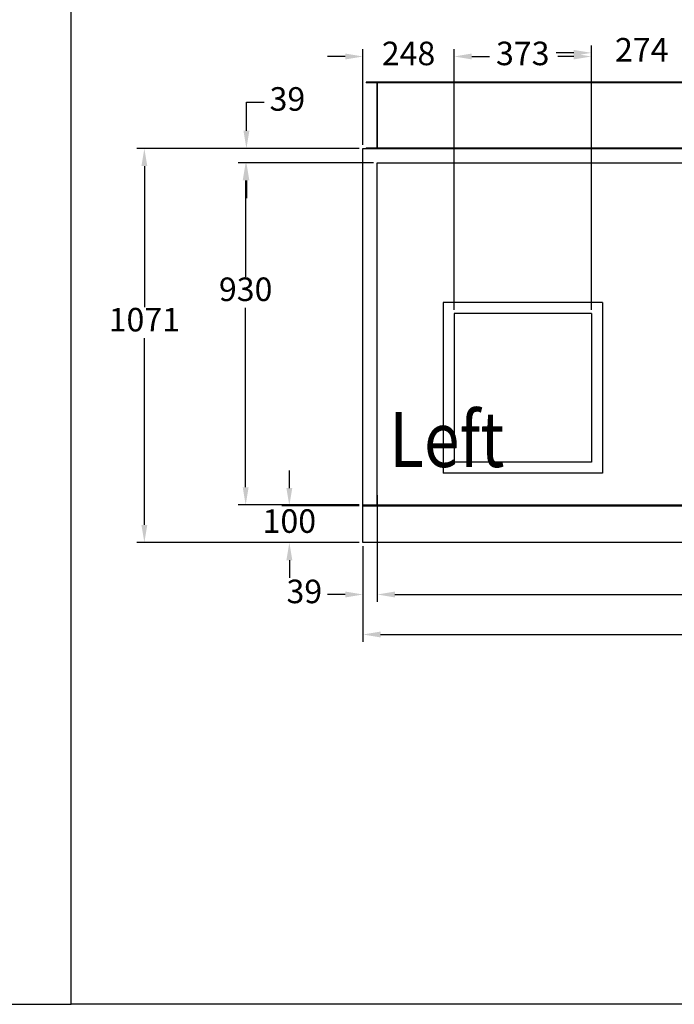
# Model space of a CAD drawing. Units: millimetres. Extents: x -31783 to 191268, y -67624 to 77433.
# Drawn here: x 23051 to 24830, y -42251 to -39574 of the extents above; entities that cross this region are included whole.
import ezdxf

# ---------------------------------------------------------------- set-up
doc = ezdxf.new("R2010")
doc.units = ezdxf.units.MM
doc.header["$LTSCALE"] = 300
doc.layers.add('DIM', color=211, linetype='Continuous')
doc.layers.add('箱体', color=7, linetype='Continuous')
doc.styles.add('DIM', font='monotxt.shx', dxfattribs={"bigfont": 'gvfs.shx'})

msp = doc.modelspace()

# ---------------------------------------------------------------- linework, layer by layer
at = {"ltscale": 20}
for p, q in [((23191, -42250.6), (23191, -37385.7)), ((30071.3, -42250.6), (23191, -42250.6))]:
    msp.add_line(p, q, dxfattribs=at)
at = {"color": 2}
for p, q in [((23992.8, -39744.4), (23992.8, -39745.9)), ((25912.8, -39744.4), (23992.8, -39744.4)), ((25912.8, -39745.9), (23992.8, -39745.9)), ((24021.3, -39744.4), (24021.3, -39924.4)), ((24022.8, -39744.4), (24022.8, -39924.4)), ((23992.8, -39922.9), (23992.8, -39924.4)), ((23992.8, -39922.9), (25912.8, -39922.9)), ((23992.8, -39924.4), (25912.8, -39924.4)), ((24634.8, -40342.9), (24201.8, -40342.9)), ((24201.8, -40342.9), (24201.8, -40806.9)), ((24634.8, -40342.9), (24634.8, -40806.9)), ((24604.8, -40372.9), (24231.8, -40372.9)), ((24231.8, -40372.9), (24231.8, -40776.9)), ((24604.8, -40372.9), (24604.8, -40776.9)), ((24604.8, -40776.9), (24231.8, -40776.9)), ((24634.8, -40806.9), (24201.8, -40806.9))]:
    msp.add_line(p, q, dxfattribs=at)
at = {"layer": 'DIM'}
for p, q in [((23983.8, -39914.4), (23983.8, -39654.4)), ((24231.8, -40362.9), (24231.8, -39654.4)), ((24231.8, -40362.9), (24231.8, -39654.4)), ((24604.8, -40362.9), (24604.8, -39644.4)), ((24604.8, -40362.9), (24604.8, -39654.4)), ((23935.8, -39674.4), (23887.8, -39674.4)), ((24279.8, -39674.4), (24323, -39674.4)), ((24279.8, -39674.4), (24327.8, -39674.4)), ((24556.8, -39664.4), (24508.8, -39664.4)), ((24556.8, -39674.4), (24513.6, -39674.4)), ((23667.1, -39876.4), (23667.1, -39798.1)), ((23667.1, -39798.1), (23715.1, -39798.1)), ((23973.8, -39924.4), (23369.6, -39924.4)), ((23973.8, -39924.4), (23647.1, -39924.4)), ((23389.6, -39972.4), (23389.6, -40356)), ((24012.8, -39963.4), (23645, -39963.4)), ((24012.8, -39963.4), (23647.1, -39963.4)), ((23665, -40011.4), (23665, -40273.4)), ((23667.1, -40011.4), (23667.1, -40059.4)), ((23665, -40845.4), (23665, -40357.4)), ((23389.6, -40947.4), (23389.6, -40440)), ((23783.8, -40847.4), (23783.8, -40799.4)), ((24022.8, -40866.4), (24022.8, -41156.7)), ((24022.8, -40866.4), (24022.8, -41156.7)), ((23973.8, -40893.4), (23645, -40893.4)), ((23973.8, -40895.4), (23763.8, -40895.4)), ((23973.8, -40995.4), (23369.6, -40995.4)), ((23973.8, -40995.4), (23763.8, -40995.4)), ((23983.8, -41005.4), (23983.8, -41265.4)), ((23983.8, -41005.4), (23983.8, -41156.7)), ((23783.8, -41043.4), (23783.8, -41091.4)), ((23935.8, -41136.7), (23887.8, -41136.7)), ((24070.8, -41136.7), (24944, -41136.7)), ((24070.8, -41136.7), (24118.8, -41136.7)), ((24031.8, -41245.4), (24953.8, -41245.4)), ((22746.4, -42250.6), (23191, -42250.6))]:
    msp.add_line(p, q, dxfattribs=at)
for points in [[(24556.8, -39656.4), (24556.8, -39672.4), (24604.8, -39664.4)], [(23935.8, -39666.4), (23935.8, -39682.4), (23983.8, -39674.4)], [(24279.8, -39666.4), (24279.8, -39682.4), (24231.8, -39674.4)], [(24279.8, -39666.4), (24279.8, -39682.4), (24231.8, -39674.4)], [(24556.8, -39666.4), (24556.8, -39682.4), (24604.8, -39674.4)], [(23659.1, -39876.4), (23675.1, -39876.4), (23667.1, -39924.4)], [(23381.6, -39972.4), (23397.6, -39972.4), (23389.6, -39924.4)], [(23657, -40011.4), (23673, -40011.4), (23665, -39963.4)], [(23659.1, -40011.4), (23675.1, -40011.4), (23667.1, -39963.4)], [(23657, -40845.4), (23673, -40845.4), (23665, -40893.4)], [(23775.8, -40847.4), (23791.8, -40847.4), (23783.8, -40895.4)], [(23381.6, -40947.4), (23397.6, -40947.4), (23389.6, -40995.4)], [(23775.8, -41043.4), (23791.8, -41043.4), (23783.8, -40995.4)], [(23935.8, -41128.7), (23935.8, -41144.7), (23983.8, -41136.7)], [(24070.8, -41128.7), (24070.8, -41144.7), (24022.8, -41136.7)], [(24070.8, -41128.7), (24070.8, -41144.7), (24022.8, -41136.7)], [(24031.8, -41237.4), (24031.8, -41253.4), (23983.8, -41245.4)]]:
    msp.add_solid(points, dxfattribs=at)
at = {"layer": '箱体'}
for p, q in [((23983.8, -39924.4), (25921.8, -39924.4)), ((23983.8, -40995.4), (23983.8, -39924.4)), ((24022.8, -40895.4), (24022.8, -39963.4)), ((24022.8, -39963.4), (25882.8, -39963.4)), ((23983.8, -40893.4), (25921.8, -40893.4)), ((23983.8, -40895.4), (25921.8, -40895.4)), ((25921.8, -40995.4), (23983.8, -40995.4))]:
    msp.add_line(p, q, dxfattribs=at)

# ---------------------------------------------------------------- texts
at = {"color": 2, "style": 'DIM', "width": 0.85}
msp.add_text('Left', height=150, dxfattribs=at).set_placement((24055.3, -40790.3))
at = {"layer": 'DIM', "char_height": 64, "attachment_point": 5, "style": 'DIM'}
for s, insert in [('248', (24107.8, -39674.4)), ('373', (24418.3, -39674.4)), ('274', (24741.8, -39664.4)), ('39', (23778.5, -39798.1)), ('930', (23665, -40315.4)), ('1071', (23389.6, -40398)), ('100', (23783.8, -40945.4)), ('39', (23824.5, -41136.7))]:
    msp.add_mtext(s, dxfattribs=dict(at, insert=insert))

doc.saveas('drawing.dxf')
